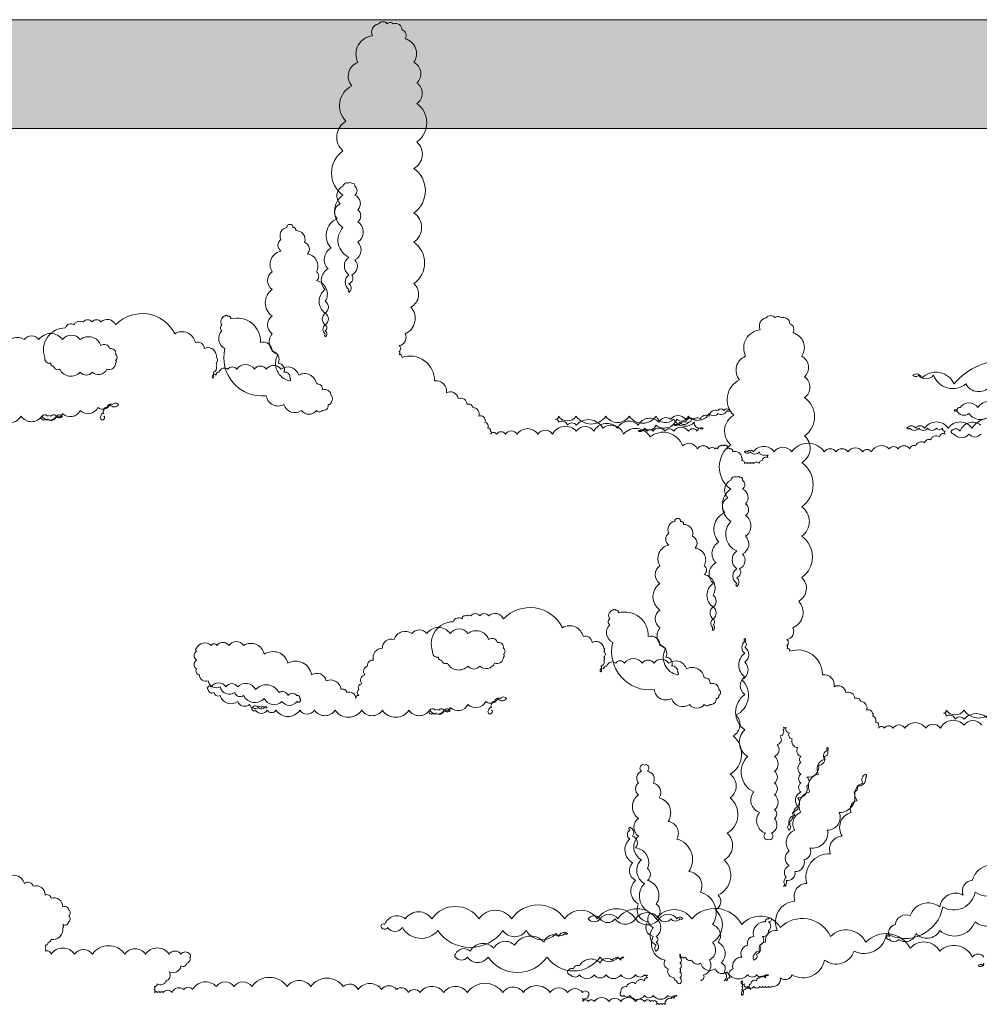
# Model space of a CAD drawing. Units: millimetres. Extents: x 114191 to 317776, y -204478 to -77436.
# Drawn here: x 198511 to 199834, y -162599 to -161241 of the extents above; entities that cross this region are included whole.
import ezdxf

# ---------------------------------------------------------------- set-up
doc = ezdxf.new("R2010")
doc.units = ezdxf.units.MM
doc.header["$MEASUREMENT"] = 0
for name, color, linetype, lineweight in [('_TENKA_Pen_No__7', 7, 'Continuous', 18), ('_ŠRAFY_Pen_No__54', 54, 'Continuous', 18), ('_ŠRAFY_Pen_No__7', 7, 'Continuous', 18)]:
    doc.layers.add(name, color=color, linetype=linetype, lineweight=lineweight)

msp = doc.modelspace()

# ---------------------------------------------------------------- hatches: boundary and pattern name
at = {"layer": '_ŠRAFY_Pen_No__7', "linetype": 'Continuous', "lineweight": 18}
msp.add_hatch(color=7, dxfattribs=at).paths.add_polyline_path([(188146.1, -161261), (188146.1, -161411), (189938.3, -161411), (193438.3, -161411), (193438.3, -161391), (199060.1, -161391), (199988.3, -161391), (200148.3, -161391), (200538.3, -161391), (200938.3, -161391), (200938.3, -161411), (203361.8, -161411), (203437, -161411), (203505.6, -161411), (203510.5, -161411), (203647.2, -161411), (204438.3, -161411), (206186.5, -161411), (206186.5, -161261), (204438.3, -161261), (203647.2, -161261), (203510.5, -161261), (203505.6, -161261), (203437, -161261), (203361.8, -161261), (201088.3, -161261), (201088.3, -161241), (200538.3, -161241), (200148.3, -161241), (199988.3, -161241), (199060.1, -161241), (193288.3, -161241), (193288.3, -161261), (189938.3, -161261)])

# ---------------------------------------------------------------- linework, layer by layer
at = {"layer": '_TENKA_Pen_No__7', "color": 7, "linetype": 'Continuous', "lineweight": 18}
for p, q in [((199060.1, -161241), (193288.3, -161241)), ((199988.3, -161241), (199060.1, -161241)), ((199060.1, -161391), (193438.3, -161391)), ((199988.3, -161391), (199060.1, -161391))]:
    msp.add_line(p, q, dxfattribs=at)
at = {"layer": '_ŠRAFY_Pen_No__54', "color": 54, "linetype": 'Continuous', "lineweight": 18, "flags": 128}
for points in [[(199880.7, -161804.2, 0.520567), (199823.8, -161804.2, 0.520567), (199791.2, -161804.2, 0.520567), (199758.6, -161804.2, 0.520567), (199746.4, -161804.2, 0.520567), (199734.2, -161804.2, 0.520567), (199738.3, -161804.2, 0.520567), (199750.5, -161804.2, 0.520567), (199762.7, -161804.2, 0.520567), (199774.9, -161804.2, 0.520567), (199783.1, -161804.2, 0.520567), (199787.1, -161808.3, 0.520567), (199787.1, -161812.3, 0.520567), (199779, -161816.4, 0.520567), (199766.8, -161820.5, 0.520567), (199758.6, -161824.6, 0.520567), (199746.4, -161828.6, 0.520567), (199738.3, -161832.7, 0.520567), (199722, -161832.7, 0.520567), (199709.8, -161832.7, 0.520567), (199685.4, -161836.8, 0.520567), (199673.2, -161836.8, 0.520567), (199652.8, -161836.8, 0.520567), (199636.5, -161836.8, 0.520567), (199620.3, -161836.8, 0.520567), (199575.5, -161836.8, 0.520567), (199551.1, -161836.8, 0.520567), (199522.6, -161836.8, 0.520567), (199514.4, -161836.8, 0.520567), (199510.4, -161836.8, 0.520567), (199518.5, -161836.8, 0.520567), (199530.7, -161836.8, 0.520567), (199534.8, -161840.8, 0.520567), (199538.8, -161840.8, 0.520567), (199542.9, -161840.8, 0.520567), (199542.9, -161844.9, 0.520567), (199534.8, -161849, 0.520567), (199530.7, -161853, 0.520567), (199522.6, -161853, 0.520567), (199518.5, -161853, 0.520567), (199514.4, -161853, 0.520567), (199510.4, -161853, 0.520567), (199506.3, -161849, 0.520567), (199506.3, -161844.9, 0.520567), (199494.1, -161836.8, 0.520567), (199490, -161832.7, 0.520567), (199485.9, -161832.7, 0.520567), (199485.9, -161828.6, 0.520567), (199481.9, -161828.6, 0.520567), (199477.8, -161828.6, 0.520567), (199473.7, -161832.7, 0.520567), (199469.7, -161832.7, 0.520567), (199461.5, -161832.7, 0.520567), (199445.2, -161832.7, 0.520567), (199424.9, -161828.6, 0.520567), (199380.1, -161816.4, 0.520567), (199343.5, -161812.3, 0.520567), (199315, -161804.2, 0.520567), (199278.4, -161800.1, 0.520567), (199266.2, -161800.1, 0.520567), (199253.9, -161796.1, 0.520567), (199249.9, -161792, 0.520567), (199253.9, -161787.9, 0.520567), (199278.4, -161787.9, 0.520567), (199319.1, -161787.9, 0.520567), (199351.6, -161787.9, 0.520567), (199388.3, -161787.9, 0.520567), (199412.7, -161792, 0.520567), (199441.2, -161796.1, 0.520567), (199449.3, -161804.2, 0.520567), (199453.4, -161804.2, 0.520567), (199445.2, -161808.3, 0.520567), (199433, -161808.3, 0.520567), (199412.7, -161808.3, 0.520567), (199400.5, -161808.3, 0.520567), (199384.2, -161808.3, 0.520567), (199376, -161808.3, 0.520567), (199367.9, -161808.3, 0.520567), (199363.8, -161808.3, 0.520567), (199372, -161804.2, 0.520567), (199388.3, -161800.1, 0.520567), (199416.7, -161792, 0.520567), (199433, -161787.9, 0.520567), (199461.5, -161783.9, 0.520567), (199473.7, -161783.9, 0.520567), (199485.9, -161779.8, 0.520567), (199490, -161779.8, 0.520567), (199481.9, -161779.8, 0.520567), (199473.7, -161779.8, 0.520567), (199461.5, -161787.9, 0.520567), (199449.3, -161792, 0.520567), (199441.2, -161792, 0.520567), (199429, -161796.1, 0.520567), (199420.8, -161800.1, 0.520567), (199416.7, -161800.1, 0.520567), (199412.7, -161800.1, 0.520567), (199420.8, -161796.1, 0.520567), (199433, -161796.1, 0.520567), (199437.1, -161792, 0.520567), (199429, -161792, 0.520567), (199408.6, -161792, 0.520567), (199392.3, -161796.1, 0.520567), (199363.8, -161800.1, 0.520567), (199335.3, -161804.2, 0.520567), (199302.8, -161808.3, 0.520567), (199278.4, -161808.3, 0.520567), (199245.8, -161812.3, 0.520567), (199225.4, -161812.3, 0.520567), (199197, -161812.3, 0.520567), (199180.7, -161812.3, 0.520567), (199168.5, -161812.3, 0.520567), (199160.3, -161812.3, 0.520567), (199160.3, -161808.3, 0.520567), (199156.3, -161804.2, 0.520567), (199152.2, -161796.1, 0.520567), (199152.2, -161792, 0.520567), (199144, -161787.9, 0.520567), (199135.9, -161775.7, 0.520567), (199127.8, -161771.7, 0.520567), (199115.6, -161763.5, 0.520567), (199099.3, -161755.4, 0.520567), (199083, -161739.1, 0.520567), (199038.2, -161706.6, 0.520567), (199034.2, -161702.5, 0.520567), (199034.2, -161698.4, 0.520567), (199034.2, -161690.3, 0.520567), (199042.3, -161674, 0.520567), (199050.4, -161637.4, 0.520567), (199054.5, -161604.9, 0.520567), (199054.5, -161547.9, 0.520567), (199054.5, -161507.2, 0.520567), (199054.5, -161446.2, 0.520567), (199058.6, -161409.6, 0.520567), (199058.6, -161356.7, 0.520567), (199058.6, -161328.3, 0.520567), (199054.5, -161299.8, 0.520567), (199042.3, -161267.2, 0.520567), (199038.2, -161255, 0.520567), (199026, -161246.9, 0.520567), (199017.9, -161246.9, 0.520567), (199005.7, -161246.9, 0.520567), (198997.5, -161263.2, 0.520567), (198977.2, -161299.8, 0.520567), (198969, -161332.3, 0.520567), (198960.9, -161381.1, 0.520567), (198956.8, -161421.8, 0.520567), (198956.8, -161482.8, 0.520567), (198956.8, -161527.6, 0.520567), (198965, -161568.3, 0.520567), (198965, -161592.7, 0.520567), (198965, -161613, 0.520567), (198965, -161617.1, 0.520567), (198965, -161604.9, 0.520567), (198969, -161592.7, 0.520567), (198973.1, -161572.3, 0.520567), (198977.2, -161547.9, 0.520567), (198977.2, -161519.5, 0.520567), (198977.2, -161503.2, 0.520567), (198973.1, -161482.8, 0.520567), (198973.1, -161470.6, 0.520567), (198969, -161466.6, 0.520567), (198965, -161466.6, 0.520567), (198956.8, -161470.6, 0.520567), (198952.8, -161495, 0.520567), (198948.7, -161515.4, 0.520567), (198940.5, -161556.1, 0.520567), (198936.5, -161584.5, 0.520567), (198932.4, -161613, 0.520567), (198932.4, -161645.6, 0.520567), (198932.4, -161661.8, 0.520567), (198932.4, -161674, 0.520567), (198932.4, -161678.1, 0.520567), (198932.4, -161670, 0.520567), (198932.4, -161661.8, 0.520567), (198932.4, -161645.6, 0.520567), (198932.4, -161629.3, 0.520567), (198920.2, -161600.8, 0.520567), (198920.2, -161588.6, 0.520567), (198908, -161564.2, 0.520567), (198903.9, -161547.9, 0.520567), (198891.7, -161531.7, 0.520567), (198887.6, -161527.6, 0.520567), (198883.6, -161523.5, 0.520567), (198879.5, -161527.6, 0.520567), (198871.3, -161543.9, 0.520567), (198871.3, -161560.1, 0.520567), (198859.1, -161588.6, 0.520567), (198859.1, -161613, 0.520567), (198859.1, -161649.6, 0.520567), (198859.1, -161674, 0.520567), (198867.3, -161702.5, 0.520567), (198883.6, -161739.1, 0.520567), (198883.6, -161735.1, 0.520567), (198875.4, -161726.9, 0.520567), (198867.3, -161714.7, 0.520567), (198859.1, -161698.4, 0.520567), (198842.9, -161686.2, 0.520567), (198802.2, -161653.7, 0.520567), (198798.1, -161649.6, 0.520567), (198794, -161649.6, 0.520567), (198789.9, -161661.8, 0.520567), (198789.9, -161670, 0.520567), (198794, -161694.4, 0.520567), (198851, -161759.5, 0.520567), (198875.4, -161771.7, 0.520567), (198899.8, -161779.8, 0.520567), (198920.2, -161779.8, 0.520567), (198928.3, -161779.8, 0.520567), (198936.5, -161771.7, 0.520567), (198940.5, -161767.6, 0.520567), (198940.5, -161759.5, 0.520567), (198928.3, -161751.3, 0.520567), (198920.2, -161743.2, 0.520567), (198895.8, -161731, 0.520567), (198871.3, -161722.9, 0.520567), (198851, -161722.9, 0.520567), (198834.7, -161722.9, 0.520567), (198810.3, -161722.9, 0.520567), (198798.1, -161722.9, 0.520567), (198785.9, -161726.9, 0.520567), (198781.8, -161731, 0.520567), (198777.7, -161731, 0.520567), (198777.7, -161735.1, 0.520567), (198777.7, -161731, 0.520567), (198777.7, -161726.9, 0.520567), (198781.8, -161718.8, 0.520567), (198781.8, -161714.7, 0.520567), (198781.8, -161706.6, 0.520567), (198781.8, -161702.5, 0.520567), (198765.5, -161694.4, 0.520567), (198753.3, -161686.2, 0.520567), (198724.8, -161674, 0.520567), (198643.4, -161661.8, 0.520567), (198623.1, -161657.8, 0.520567), (198610.9, -161657.8, 0.520567), (198598.7, -161657.8, 0.520567), (198594.6, -161657.8, 0.520567), (198590.5, -161657.8, 0.520567), (198586.4, -161661.8, 0.520567), (198574.2, -161665.9, 0.520567), (198545.7, -161706.6, 0.520567), (198553.9, -161714.7, 0.520567), (198557.9, -161718.8, 0.520567), (198566.1, -161722.9, 0.520567), (198594.6, -161726.9, 0.520567), (198610.9, -161726.9, 0.520567), (198631.2, -161722.9, 0.520567), (198643.4, -161714.7, 0.520567), (198643.4, -161710.6, 0.520567), (198643.4, -161702.5, 0.520567), (198635.3, -161694.4, 0.520567), (198623.1, -161690.3, 0.520567), (198594.6, -161682.2, 0.520567), (198570.2, -161682.2, 0.520567), (198537.6, -161682.2, 0.520567), (198517.2, -161682.2, 0.520567), (198492.8, -161690.3, 0.520567)], [(199837.3, -162213.6, 0.520567), (199812.9, -162213.6, 0.520567), (199780.4, -162217.7, 0.520567), (199760, -162217.7, 0.520567), (199731.5, -162217.7, 0.520567), (199715.2, -162217.7, 0.520567), (199703, -162217.7, 0.520567), (199694.9, -162217.7, 0.520567), (199694.9, -162213.6, 0.520567), (199690.8, -162209.5, 0.520567), (199686.8, -162201.4, 0.520567), (199686.8, -162197.3, 0.520567), (199678.6, -162193.3, 0.520567), (199670.5, -162181.1, 0.520567), (199662.3, -162177, 0.520567), (199650.1, -162168.9, 0.520567), (199633.8, -162160.7, 0.520567), (199617.6, -162144.4, 0.520567), (199572.8, -162111.9, 0.520567), (199568.7, -162107.8, 0.520567), (199568.7, -162103.8, 0.520567), (199568.7, -162095.6, 0.520567), (199576.9, -162079.4, 0.520567), (199585, -162042.7, 0.520567), (199589.1, -162010.2, 0.520567), (199589.1, -161953.3, 0.520567), (199589.1, -161912.6, 0.520567), (199589.1, -161851.6, 0.520567), (199593.1, -161814.9, 0.520567), (199593.1, -161762.1, 0.520567), (199593.1, -161733.6, 0.520567), (199589.1, -161705.1, 0.520567), (199576.9, -161672.6, 0.520567), (199572.8, -161660.4, 0.520567), (199560.6, -161652.2, 0.520567), (199552.4, -161652.2, 0.520567), (199540.2, -161652.2, 0.520567), (199532.1, -161668.5, 0.520567), (199511.7, -161705.1, 0.520567), (199503.6, -161737.6, 0.520567), (199495.5, -161786.5, 0.520567), (199491.4, -161827.1, 0.520567), (199491.4, -161888.2, 0.520567), (199491.4, -161932.9, 0.520567), (199499.5, -161973.6, 0.520567), (199499.5, -161998, 0.520567), (199499.5, -162018.3, 0.520567), (199499.5, -162022.4, 0.520567), (199499.5, -162010.2, 0.520567), (199503.6, -161998, 0.520567), (199507.7, -161977.7, 0.520567), (199511.7, -161953.3, 0.520567), (199511.7, -161924.8, 0.520567), (199511.7, -161908.5, 0.520567), (199507.7, -161888.2, 0.520567), (199507.7, -161876, 0.520567), (199503.6, -161871.9, 0.520567), (199499.5, -161871.9, 0.520567), (199491.4, -161876, 0.520567), (199487.3, -161900.4, 0.520567), (199483.2, -161920.7, 0.520567), (199475.1, -161961.4, 0.520567), (199471, -161989.9, 0.520567), (199467, -162018.3, 0.520567), (199467, -162050.9, 0.520567), (199467, -162067.2, 0.520567), (199467, -162079.4, 0.520567), (199467, -162083.4, 0.520567), (199467, -162075.3, 0.520567), (199467, -162067.2, 0.520567), (199467, -162050.9, 0.520567), (199467, -162034.6, 0.520567), (199454.8, -162006.1, 0.520567), (199454.8, -161993.9, 0.520567), (199442.5, -161969.5, 0.520567), (199438.5, -161953.3, 0.520567), (199426.3, -161937, 0.520567), (199422.2, -161932.9, 0.520567), (199418.1, -161928.8, 0.520567), (199414.1, -161932.9, 0.520567), (199405.9, -161949.2, 0.520567), (199405.9, -161965.5, 0.520567), (199393.7, -161993.9, 0.520567), (199393.7, -162018.3, 0.520567), (199393.7, -162055, 0.520567), (199393.7, -162079.4, 0.520567), (199401.8, -162107.8, 0.520567), (199418.1, -162144.4, 0.520567), (199418.1, -162140.4, 0.520567), (199410, -162132.2, 0.520567), (199401.8, -162120, 0.520567), (199393.7, -162103.8, 0.520567), (199377.4, -162091.6, 0.520567), (199336.7, -162059, 0.520567), (199332.7, -162055, 0.520567), (199328.6, -162055, 0.520567), (199324.5, -162067.2, 0.520567), (199324.5, -162075.3, 0.520567), (199328.6, -162099.7, 0.520567), (199385.6, -162164.8, 0.520567), (199410, -162177, 0.520567), (199434.4, -162185.1, 0.520567), (199454.8, -162185.1, 0.520567), (199462.9, -162185.1, 0.520567), (199471, -162177, 0.520567), (199475.1, -162172.9, 0.520567), (199475.1, -162164.8, 0.520567), (199462.9, -162156.7, 0.520567), (199454.8, -162148.5, 0.520567), (199430.3, -162136.3, 0.520567), (199405.9, -162128.2, 0.520567), (199385.6, -162128.2, 0.520567), (199369.3, -162128.2, 0.520567), (199344.9, -162128.2, 0.520567), (199332.7, -162128.2, 0.520567), (199320.4, -162132.2, 0.520567), (199316.4, -162136.3, 0.520567), (199312.3, -162136.3, 0.520567), (199312.3, -162140.4, 0.520567), (199312.3, -162136.3, 0.520567), (199312.3, -162132.2, 0.520567), (199316.4, -162124.1, 0.520567), (199316.4, -162120, 0.520567), (199316.4, -162111.9, 0.520567), (199316.4, -162107.8, 0.520567), (199300.1, -162099.7, 0.520567), (199287.9, -162091.6, 0.520567), (199259.4, -162079.4, 0.520567), (199178, -162067.2, 0.520567), (199157.6, -162063.1, 0.520567), (199145.4, -162063.1, 0.520567), (199133.2, -162063.1, 0.520567), (199129.1, -162063.1, 0.520567), (199125.1, -162063.1, 0.520567), (199121, -162067.2, 0.520567), (199108.8, -162071.2, 0.520567), (199080.3, -162111.9, 0.520567), (199088.4, -162120, 0.520567), (199092.5, -162124.1, 0.520567), (199100.7, -162128.2, 0.520567), (199129.1, -162132.2, 0.520567), (199145.4, -162132.2, 0.520567), (199165.8, -162128.2, 0.520567), (199178, -162120, 0.520567), (199178, -162116, 0.520567), (199178, -162107.8, 0.520567), (199169.8, -162099.7, 0.520567), (199157.6, -162095.6, 0.520567), (199129.1, -162087.5, 0.520567), (199104.7, -162087.5, 0.520567), (199072.2, -162087.5, 0.520567), (199051.8, -162087.5, 0.520567), (199027.4, -162095.6, 0.520567), (199011.1, -162107.8, 0.520567), (198998.9, -162124.1, 0.520567), (198990.8, -162132.2, 0.520567), (198986.7, -162144.4, 0.520567), (198982.6, -162156.7, 0.520567), (198978.6, -162164.8, 0.520567), (198978.6, -162172.9, 0.520567), (198974.5, -162177, 0.520567), (198962.3, -162168.9, 0.520567), (198954.1, -162164.8, 0.520567), (198933.8, -162152.6, 0.520567), (198913.4, -162144.4, 0.520567), (198880.9, -162128.2, 0.520567), (198848.3, -162116, 0.520567), (198819.8, -162103.8, 0.520567), (198799.5, -162103.8, 0.520567), (198783.2, -162103.8, 0.520567), (198775, -162103.8, 0.520567), (198754.7, -162107.8, 0.520567), (198754.7, -162111.9, 0.520567), (198754.7, -162124.1, 0.520567), (198754.7, -162136.3, 0.520567), (198758.8, -162144.4, 0.520567), (198771, -162152.6, 0.520567), (198787.3, -162160.7, 0.520567), (198807.6, -162168.9, 0.520567), (198819.8, -162172.9, 0.520567), (198848.3, -162177, 0.520567), (198872.7, -162181.1, 0.520567), (198893.1, -162181.1, 0.520567), (198897.2, -162181.1, 0.520567), (198897.2, -162177, 0.520567), (198893.1, -162172.9, 0.520567), (198880.9, -162172.9, 0.520567), (198868.7, -162168.9, 0.520567), (198836.1, -162164.8, 0.520567), (198811.7, -162160.7, 0.520567), (198795.4, -162160.7, 0.520567), (198775, -162160.7, 0.520567), (198771, -162160.7, 0.520567), (198771, -162164.8, 0.520567), (198779.1, -162168.9, 0.520567), (198787.3, -162172.9, 0.520567), (198811.7, -162181.1, 0.520567), (198828, -162185.1, 0.520567), (198840.2, -162189.2, 0.520567), (198848.3, -162189.2, 0.520567), (198852.4, -162189.2, 0.520567), (198848.3, -162189.2, 0.520567), (198844.2, -162189.2, 0.520567), (198840.2, -162189.2, 0.520567), (198832, -162189.2, 0.520567), (198832, -162193.3, 0.520567), (198836.1, -162193.3, 0.520567), (198852.4, -162193.3, 0.520567), (198864.6, -162193.3, 0.520567), (198897.2, -162193.3, 0.520567), (198917.5, -162193.3, 0.520567), (198946, -162193.3, 0.520567), (198982.6, -162193.3, 0.520567), (199011.1, -162193.3, 0.520567), (199047.7, -162193.3, 0.520567), (199076.2, -162193.3, 0.520567), (199096.6, -162193.3, 0.520567), (199104.7, -162193.3, 0.520567), (199096.6, -162193.3, 0.520567), (199088.4, -162193.3, 0.520567), (199084.4, -162193.3, 0.520567), (199076.2, -162193.3, 0.520567), (199076.2, -162197.3, 0.520567), (199080.3, -162197.3, 0.520567), (199084.4, -162197.3, 0.520567), (199096.6, -162193.3, 0.520567), (199104.7, -162189.2, 0.520567), (199129.1, -162185.1, 0.520567), (199153.6, -162181.1, 0.520567), (199169.8, -162177, 0.520567), (199182.1, -162177, 0.520567), (199173.9, -162177, 0.520567), (199165.8, -162181.1, 0.520567), (199161.7, -162185.1, 0.520567), (199161.7, -162189.2, 0.520567), (199157.6, -162193.3, 0.520567), (199157.6, -162197.3, 0.520567), (199161.7, -162197.3, 0.520567), (199161.7, -162193.3)], [(199945.9, -161755.4, 0.520567), (199799.3, -161743.2, 0.520567), (199754.6, -161735.1, 0.520567), (199742.4, -161731, 0.520567), (199750.5, -161731, 0.520567), (199770.8, -161731, 0.520567), (199815.6, -161743.2, 0.520567), (199848.2, -161747.3, 0.520567)], [(198476.5, -161787.9, 0.520567), (198513.2, -161787.9, 0.520567), (198541.7, -161787.9, 0.520567), (198562, -161787.9, 0.520567), (198570.2, -161787.9, 0.520567), (198562, -161787.9, 0.520567), (198553.9, -161787.9, 0.520567), (198549.8, -161787.9, 0.520567), (198541.7, -161787.9, 0.520567), (198541.7, -161792, 0.520567), (198545.7, -161792, 0.520567), (198549.8, -161792, 0.520567), (198562, -161787.9, 0.520567), (198570.2, -161783.9, 0.520567), (198594.6, -161779.8, 0.520567), (198619, -161775.7, 0.520567), (198635.3, -161771.7, 0.520567), (198647.5, -161771.7, 0.520567), (198639.4, -161771.7, 0.520567), (198631.2, -161775.7, 0.520567), (198627.1, -161779.8, 0.520567), (198627.1, -161783.9, 0.520567), (198623.1, -161787.9, 0.520567), (198623.1, -161792, 0.520567), (198627.1, -161792, 0.520567), (198627.1, -161787.9)], [(199864.5, -161775.7, 0.520567), (199831.9, -161775.7, 0.520567), (199807.5, -161775.7, 0.520567), (199803.4, -161779.8, 0.520567), (199799.3, -161779.8, 0.520567), (199803.4, -161779.8, 0.520567), (199819.7, -161783.9, 0.520567), (199852.2, -161783.9, 0.520567)], [(199836, -161800.1, 0.520567), (199807.5, -161808.3, 0.520567), (199795.3, -161808.3, 0.520567), (199799.3, -161812.3, 0.520567), (199819.7, -161812.3, 0.520567), (199836, -161812.3, 0.520567)], [(199449.7, -162566.1, 0.520567), (199453.8, -162558, 0.520567), (199461.9, -162537.6, 0.520567), (199466, -162513.2, 0.520567), (199470.1, -162468.5, 0.520567), (199474.1, -162448.1, 0.520567), (199482.3, -162399.3, 0.520567), (199486.3, -162362.7, 0.520567), (199490.4, -162313.9, 0.520567), (199490.4, -162281.4, 0.520567), (199494.5, -162228.5, 0.520567), (199498.5, -162200, 0.520567), (199506.7, -162151.2, 0.520567), (199510.8, -162126.8, 0.520567), (199510.8, -162106.4, 0.520567), (199510.8, -162098.3, 0.520567), (199510.8, -162094.2, 0.520567), (199510.8, -162098.3, 0.520567), (199510.8, -162114.6, 0.520567), (199510.8, -162147.1, 0.520567), (199510.8, -162171.5, 0.520567), (199510.8, -162220.3, 0.520567), (199514.8, -162256.9, 0.520567), (199523, -162305.8, 0.520567), (199531.1, -162334.2, 0.520567), (199539.2, -162362.7, 0.520567), (199539.2, -162370.8, 0.520567), (199543.3, -162370.8, 0.520567), (199547.4, -162370.8, 0.520567), (199547.4, -162362.7, 0.520567), (199551.5, -162342.4, 0.520567), (199551.5, -162330.2, 0.520567), (199551.5, -162309.8, 0.520567), (199551.5, -162293.6, 0.520567), (199551.5, -162277.3, 0.520567), (199551.5, -162256.9, 0.520567), (199555.5, -162240.7, 0.520567), (199559.6, -162228.5, 0.520567), (199563.7, -162220.3, 0.520567), (199563.7, -162216.3, 0.520567), (199567.7, -162216.3, 0.520567), (199571.8, -162224.4, 0.520567), (199575.9, -162232.5, 0.520567), (199584, -162244.7, 0.520567), (199588.1, -162256.9, 0.520567), (199588.1, -162265.1, 0.520567), (199588.1, -162281.4, 0.520567), (199588.1, -162293.6, 0.520567), (199588.1, -162305.8, 0.520567), (199584, -162326.1, 0.520567), (199579.9, -162338.3, 0.520567), (199571.8, -162350.5, 0.520567), (199571.8, -162358.6, 0.520567), (199571.8, -162350.5, 0.520567), (199571.8, -162346.4, 0.520567), (199575.9, -162334.2, 0.520567), (199584, -162313.9, 0.520567), (199596.2, -162297.6, 0.520567), (199596.2, -162285.4, 0.520567), (199612.5, -162269.1, 0.520567), (199620.6, -162256.9, 0.520567), (199624.7, -162248.8, 0.520567), (199624.7, -162244.7, 0.520567), (199624.7, -162248.8, 0.520567), (199620.6, -162261, 0.520567), (199612.5, -162281.4, 0.520567), (199600.3, -162305.8, 0.520567), (199588.1, -162334.2, 0.520567), (199579.9, -162358.6, 0.520567), (199571.8, -162387.1, 0.520567), (199571.8, -162407.5, 0.520567), (199567.7, -162423.7, 0.520567), (199567.7, -162435.9, 0.520567), (199563.7, -162435.9, 0.520567), (199567.7, -162427.8, 0.520567), (199579.9, -162415.6, 0.520567), (199592.2, -162399.3, 0.520567), (199600.3, -162383.1, 0.520567), (199624.7, -162358.6, 0.520567), (199641, -162334.2, 0.520567), (199661.3, -162305.8, 0.520567), (199665.4, -162297.6, 0.520567), (199677.6, -162285.4, 0.520567), (199677.6, -162281.4, 0.520567), (199673.6, -162293.6, 0.520567), (199665.4, -162318, 0.520567), (199657.3, -162334.2, 0.520567), (199645.1, -162366.8, 0.520567), (199628.8, -162391.2, 0.520567), (199596.2, -162431.9, 0.520567), (199579.9, -162456.3, 0.520567), (199555.5, -162497, 0.520567), (199539.2, -162513.2, 0.520567), (199531.1, -162525.4, 0.520567), (199523, -162537.6, 0.520567), (199527, -162529.5, 0.520567), (199531.1, -162517.3, 0.520567), (199535.2, -162505.1, 0.520567), (199543.3, -162497, 0.520567), (199543.3, -162484.8, 0.520567), (199547.4, -162480.7, 0.520567), (199543.3, -162480.7, 0.520567), (199539.2, -162484.8, 0.520567), (199523, -162505.1, 0.520567), (199514.8, -162517.3, 0.520567), (199506.7, -162533.6, 0.520567), (199494.5, -162549.8, 0.520567), (199490.4, -162562, 0.520567), (199486.3, -162566.1, 0.520567), (199482.3, -162566.1, 0.520567), (199482.3, -162553.9, 0.520567), (199478.2, -162541.7, 0.520567), (199474.1, -162513.2, 0.520567), (199466, -162488.8, 0.520567), (199449.7, -162444.1, 0.520567), (199433.4, -162415.6, 0.520567), (199417.1, -162370.8, 0.520567), (199404.9, -162346.4, 0.520567), (199392.7, -162313.9, 0.520567), (199384.6, -162293.6, 0.520567), (199376.4, -162277.3, 0.520567), (199376.4, -162269.1, 0.520567), (199372.4, -162269.1, 0.520567), (199368.3, -162269.1, 0.520567), (199368.3, -162277.3, 0.520567), (199364.2, -162293.6, 0.520567), (199364.2, -162309.8, 0.520567), (199364.2, -162342.4, 0.520567), (199364.2, -162366.8, 0.520567), (199368.3, -162399.3, 0.520567), (199372.4, -162431.9, 0.520567), (199380.5, -162472.5, 0.520567), (199384.6, -162492.9, 0.520567), (199388.7, -162517.3, 0.520567), (199388.7, -162525.4, 0.520567), (199388.7, -162513.2, 0.520567), (199388.7, -162505.1, 0.520567), (199388.7, -162480.7, 0.520567), (199388.7, -162460.3, 0.520567), (199376.4, -162427.8, 0.520567), (199376.4, -162411.5, 0.520567), (199360.2, -162383.1, 0.520567), (199356.1, -162366.8, 0.520567), (199352, -162354.6, 0.520567), (199352, -162358.6, 0.520567), (199352, -162370.8, 0.520567), (199356.1, -162403.4, 0.520567), (199360.2, -162427.8, 0.520567), (199364.2, -162460.3, 0.520567), (199376.4, -162484.8, 0.520567), (199384.6, -162505.1, 0.520567), (199400.9, -162537.6, 0.520567), (199404.9, -162549.8, 0.520567), (199413.1, -162562, 0.520567), (199417.1, -162566.1, 0.520567), (199421.2, -162570.2, 0.520567), (199421.2, -162562, 0.520567), (199421.2, -162553.9, 0.520567), (199421.2, -162549.8, 0.520567), (199421.2, -162541.7, 0.520567), (199421.2, -162533.6, 0.520567), (199421.2, -162529.5, 0.520567), (199425.3, -162533.6, 0.520567), (199429.4, -162533.6, 0.520567), (199437.5, -162537.6, 0.520567), (199449.7, -162541.7, 0.520567), (199470.1, -162549.8, 0.520567), (199486.3, -162553.9, 0.520567), (199514.8, -162558, 0.520567), (199527, -162558, 0.520567), (199539.2, -162558, 0.520567), (199543.3, -162558, 0.520567), (199539.2, -162562, 0.520567), (199531.1, -162562, 0.520567), (199527, -162566.1, 0.520567), (199518.9, -162570.2, 0.520567), (199518.9, -162578.3, 0.520567), (199510.8, -162578.3, 0.520567), (199506.7, -162586.5, 0.520567), (199506.7, -162578.3, 0.520567), (199506.7, -162574.2, 0.520567), (199506.7, -162570.2, 0.520567), (199506.7, -162566.1, 0.520567), (199506.7, -162570.2, 0.520567), (199510.8, -162570.2, 0.520567), (199510.8, -162574.2, 0.520567), (199514.8, -162574.2, 0.520567), (199523, -162574.2, 0.520567), (199531.1, -162574.2, 0.520567), (199535.2, -162574.2, 0.520567), (199539.2, -162574.2, 0.520567), (199543.3, -162574.2, 0.520567), (199547.4, -162574.2, 0.520567), (199559.6, -162562, 0.520567), (199575.9, -162558, 0.520567), (199620.6, -162537.6, 0.520567), (199661.3, -162525.4, 0.520567), (199706.1, -162501, 0.520567), (199783.5, -162464.4, 0.520567), (199828.2, -162444.1, 0.520567), (199885.2, -162419.7, 0.520567)], [(199849.6, -162209.5, 0.520567), (199812.9, -162205.5, 0.520567), (199800.7, -162205.5, 0.520567), (199788.5, -162201.4, 0.520567), (199784.4, -162197.3, 0.520567), (199788.5, -162193.3, 0.520567), (199812.9, -162193.3, 0.520567), (199853.6, -162193.3, 0.520567)], [(199868.9, -162411.5, 0.520567), (199824.2, -162427.8, 0.520567), (199811.9, -162448.1, 0.520567), (199779.4, -162464.4, 0.520567), (199738.7, -162476.6, 0.520567), (199718.3, -162488.8, 0.520567), (199710.2, -162505.1, 0.520567), (199706.1, -162505.1, 0.520567), (199710.2, -162509.2, 0.520567), (199722.4, -162509.2, 0.520567), (199746.8, -162501, 0.520567), (199779.4, -162497, 0.520567), (199828.2, -162484.8, 0.520567), (199864.9, -162476.6, 0.520567)], [(199840.4, -162533.6, 0.520567), (199824.2, -162533.6, 0.520567), (199779.4, -162525.4, 0.520567), (199738.7, -162521.4, 0.520567), (199677.6, -162513.2, 0.520567), (199628.8, -162505.1, 0.520567), (199559.6, -162492.9, 0.520567), (199506.7, -162488.8, 0.520567), (199437.5, -162480.7, 0.520567), (199388.7, -162480.7, 0.520567), (199335.7, -162480.7, 0.520567), (199311.3, -162480.7, 0.520567), (199295, -162480.7, 0.520567), (199311.3, -162480.7, 0.520567), (199331.7, -162480.7, 0.520567), (199360.2, -162480.7, 0.520567), (199392.7, -162480.7, 0.520567), (199409, -162480.7, 0.520567), (199421.2, -162480.7, 0.520567), (199425.3, -162480.7, 0.520567), (199417.1, -162480.7, 0.520567), (199392.7, -162480.7, 0.520567), (199360.2, -162480.7, 0.520567), (199307.3, -162480.7, 0.520567), (199262.5, -162480.7, 0.520567), (199189.2, -162480.7, 0.520567), (199144.4, -162480.7, 0.520567), (199079.3, -162480.7, 0.520567), (199042.7, -162480.7, 0.520567), (199014.2, -162488.8, 0.520567), (199010.1, -162488.8, 0.520567), (199010.1, -162492.9, 0.520567), (199018.3, -162492.9, 0.520567), (199038.6, -162492.9, 0.520567), (199087.5, -162497, 0.520567), (199177, -162497, 0.520567), (199209.6, -162497, 0.520567), (199250.3, -162501, 0.520567), (199262.5, -162501, 0.520567), (199266.5, -162501, 0.520567), (199254.3, -162505.1, 0.520567), (199234, -162513.2, 0.520567), (199193.3, -162517.3, 0.520567), (199164.8, -162521.4, 0.520567), (199132.2, -162525.4, 0.520567), (199111.9, -162529.5, 0.520567), (199111.9, -162533.6, 0.520567), (199128.2, -162533.6, 0.520567), (199156.7, -162533.6, 0.520567), (199238.1, -162533.6, 0.520567), (199311.3, -162533.6, 0.520567), (199335.7, -162533.6, 0.520567), (199343.9, -162533.6, 0.520567), (199339.8, -162537.6, 0.520567), (199327.6, -162537.6, 0.520567), (199311.3, -162541.7, 0.520567), (199282.8, -162545.8, 0.520567), (199274.7, -162549.8, 0.520567), (199266.5, -162553.9, 0.520567), (199270.6, -162558, 0.520567), (199282.8, -162558, 0.520567), (199303.2, -162558, 0.520567), (199319.5, -162558, 0.520567), (199339.8, -162558, 0.520567), (199360.2, -162558, 0.520567), (199372.4, -162558, 0.520567), (199376.4, -162558, 0.520567), (199376.4, -162562, 0.520567), (199372.4, -162566.1, 0.520567), (199360.2, -162570.2, 0.520567), (199348, -162574.2, 0.520567), (199339.8, -162582.4, 0.520567), (199339.8, -162586.5, 0.520567), (199343.9, -162586.5, 0.520567), (199352, -162586.5, 0.520567), (199372.4, -162586.5, 0.520567), (199384.6, -162586.5, 0.520567), (199404.9, -162586.5, 0.520567), (199413.1, -162586.5, 0.520567), (199417.1, -162586.5, 0.520567), (199413.1, -162590.5, 0.520567), (199409, -162590.5, 0.520567), (199400.9, -162598.7, 0.520567), (199396.8, -162598.7, 0.520567), (199392.7, -162598.7, 0.520567), (199388.7, -162598.7, 0.520567), (199388.7, -162594.6, 0.520567), (199384.6, -162594.6, 0.520567), (199380.5, -162594.6, 0.520567), (199372.4, -162594.6, 0.520567), (199360.2, -162594.6, 0.520567), (199339.8, -162594.6, 0.520567), (199323.5, -162594.6, 0.520567), (199303.2, -162594.6, 0.520567), (199295, -162594.6, 0.520567), (199286.9, -162594.6, 0.520567), (199286.9, -162590.5, 0.520567), (199291, -162590.5, 0.520567), (199295, -162586.5, 0.520567), (199295, -162582.4, 0.520567), (199286.9, -162582.4, 0.520567), (199266.5, -162582.4, 0.520567), (199242.1, -162582.4, 0.520567), (199205.5, -162582.4, 0.520567), (199177, -162582.4, 0.520567), (199128.2, -162582.4, 0.520567), (199095.6, -162582.4, 0.520567), (199063, -162582.4, 0.520567), (199046.8, -162582.4, 0.520567), (199030.5, -162578.3, 0.520567), (199010.1, -162578.3, 0.520567), (198977.6, -162578.3, 0.520567), (198957.2, -162574.2, 0.520567), (198912.4, -162574.2, 0.520567), (198879.9, -162574.2, 0.520567), (198831, -162574.2, 0.520567), (198806.6, -162574.2, 0.520567), (198782.2, -162574.2, 0.520567), (198749.6, -162578.3, 0.520567), (198737.4, -162578.3, 0.520567), (198721.2, -162582.4, 0.520567), (198708.9, -162582.4, 0.520567), (198704.9, -162582.4, 0.520567), (198700.8, -162582.4, 0.520567), (198696.7, -162582.4, 0.520567), (198696.7, -162578.3, 0.520567), (198696.7, -162574.2, 0.520567), (198700.8, -162570.2, 0.520567), (198713, -162566.1, 0.520567), (198717.1, -162553.9, 0.520567), (198733.4, -162545.8, 0.520567), (198741.5, -162541.7, 0.520567), (198745.6, -162533.6, 0.520567), (198745.6, -162529.5, 0.520567), (198733.4, -162529.5, 0.520567), (198717.1, -162529.5, 0.520567), (198684.5, -162529.5, 0.520567), (198656, -162529.5, 0.520567), (198611.3, -162529.5, 0.520567), (198586.8, -162529.5, 0.520567), (198554.3, -162529.5, 0.520567), (198546.1, -162525.4, 0.520567), (198546.1, -162521.4, 0.520567), (198546.1, -162517.3, 0.520567), (198550.2, -162513.2, 0.520567), (198554.3, -162509.2, 0.520567), (198570.6, -162492.9, 0.520567), (198570.6, -162488.8, 0.520567), (198578.7, -162484.8, 0.520567), (198578.7, -162476.6, 0.520567), (198578.7, -162468.5, 0.520567), (198570.6, -162464.4, 0.520567), (198554.3, -162452.2, 0.520567), (198546.1, -162448.1, 0.520567), (198529.9, -162435.9, 0.520567), (198517.6, -162431.9, 0.520567), (198493.2, -162423.7, 0.520567)], [(199840.4, -162545.8, 0.520567), (199832.3, -162545.8, 0.520567), (199840.4, -162541.7, 0.520567)]]:
    msp.add_lwpolyline(points, format="xyb", dxfattribs=at)

doc.saveas('drawing.dxf')
